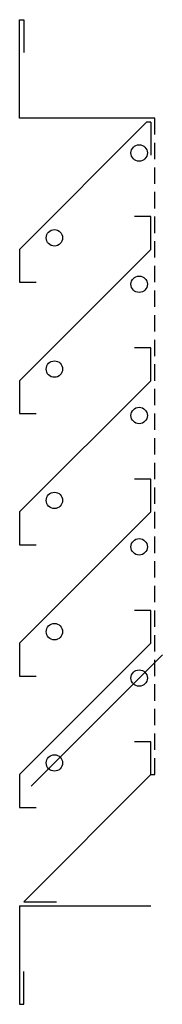
# Model space of a CAD drawing. Extents: x 0.4 to 33.4, y -2.6 to 12.4.
# Drawn here: x 31.3 to 33.4, y -2.6 to 12.4 of the extents above; entities that cross this region are included whole.
import ezdxf

# ---------------------------------------------------------------- set-up
doc = ezdxf.new("R2010")
doc.units = 0
doc.header["$MEASUREMENT"] = 0
doc.linetypes.add('HIDDEN', pattern=[0.375, 0.25, -0.125])
doc.layers.get('0').update_dxf_attribs({"linetype": 'CONTINUOUS'})
for name, color, linetype in [('2', 1, 'CONTINUOUS'), ('4', 6, 'CONTINUOUS'), ('5', 4, 'CONTINUOUS')]:
    doc.layers.add(name, color=color, linetype=linetype)

msp = doc.modelspace()

# ---------------------------------------------------------------- linework, layer by layer
for p, q in [((31.2514, 8.85813), (33.1889, 10.79563)), ((33.2514, 9.35813), (33.0014, 9.35813)), ((33.2514, 8.85813), (33.2514, 9.35813)), ((31.2514, 6.85813), (33.2514, 8.85813)), ((31.2514, 8.85813), (31.2514, 8.35813)), ((31.2514, 8.35813), (31.5014, 8.35813)), ((33.2514, 7.35813), (33.0014, 7.35813)), ((33.2514, 6.85813), (33.2514, 7.35813)), ((31.2514, 4.85813), (33.2514, 6.85813)), ((31.2514, 6.85813), (31.2514, 6.35813)), ((31.2514, 6.35813), (31.5014, 6.35813)), ((33.2514, 5.35813), (33.0014, 5.35813)), ((33.2514, 4.85813), (33.2514, 5.35813)), ((33.2514, 4.85813), (31.2514, 2.85813)), ((31.2514, 4.85813), (31.2514, 4.35813)), ((31.2514, 4.35813), (31.5014, 4.35813)), ((33.2514, 3.35813), (33.0014, 3.35813)), ((33.2514, 2.85813), (33.2514, 3.35813)), ((33.2514, 2.85813), (31.2514, 0.85813)), ((31.2514, 2.85813), (31.2514, 2.35813)), ((33.42817, 2.68135), (31.42817, 0.68135)), ((31.2514, 2.35813), (31.5014, 2.35813)), ((33.2514, 1.35813), (33.0014, 1.35813)), ((33.2514, 0.85813), (33.2514, 1.35813)), ((31.2514, 0.85813), (31.2514, 0.35813)), ((33.2514, 0.85813), (31.3139, -1.07937)), ((31.2514, 0.35813), (31.5014, 0.35813))]:
    msp.add_line(p, q)
at = {"layer": '2', "linetype": 'HIDDEN'}
msp.add_line((33.3139, 0.85813), (33.3139, 10.85813), dxfattribs=at)
at = {"layer": '4'}
for centre in [(33.07462, 10.3278), (31.78173, 9.0349), (33.07462, 8.3278), (31.78173, 7.0349), (33.07462, 6.3278), (31.78173, 5.0349), (33.07462, 4.3278), (31.78173, 3.0349), (33.07462, 2.3278), (31.78173, 1.0349)]:
    msp.add_circle(centre, 0.125, dxfattribs=at)
at = {"layer": '5'}
for p, q in [((31.2514, 10.85813), (31.2514, 12.35813)), ((31.2514, 12.35813), (31.3139, 12.35813)), ((31.3139, 12.35813), (31.3139, 11.85813)), ((33.3139, 10.85813), (31.2514, 10.85813)), ((33.2514, 10.79563), (33.1889, 10.79563)), ((33.2514, 10.79563), (33.2514, 10.29563)), ((33.2514, 0.85813), (33.3139, 0.85813)), ((31.2514, -1.14187), (33.2514, -1.14187)), ((31.2514, -1.14187), (31.2514, -2.64187)), ((31.3139, -1.07937), (31.8139, -1.07937)), ((31.3139, -2.64187), (31.3139, -2.14187)), ((31.2514, -2.64187), (31.3139, -2.64187))]:
    msp.add_line(p, q, dxfattribs=at)

doc.saveas('drawing.dxf')
